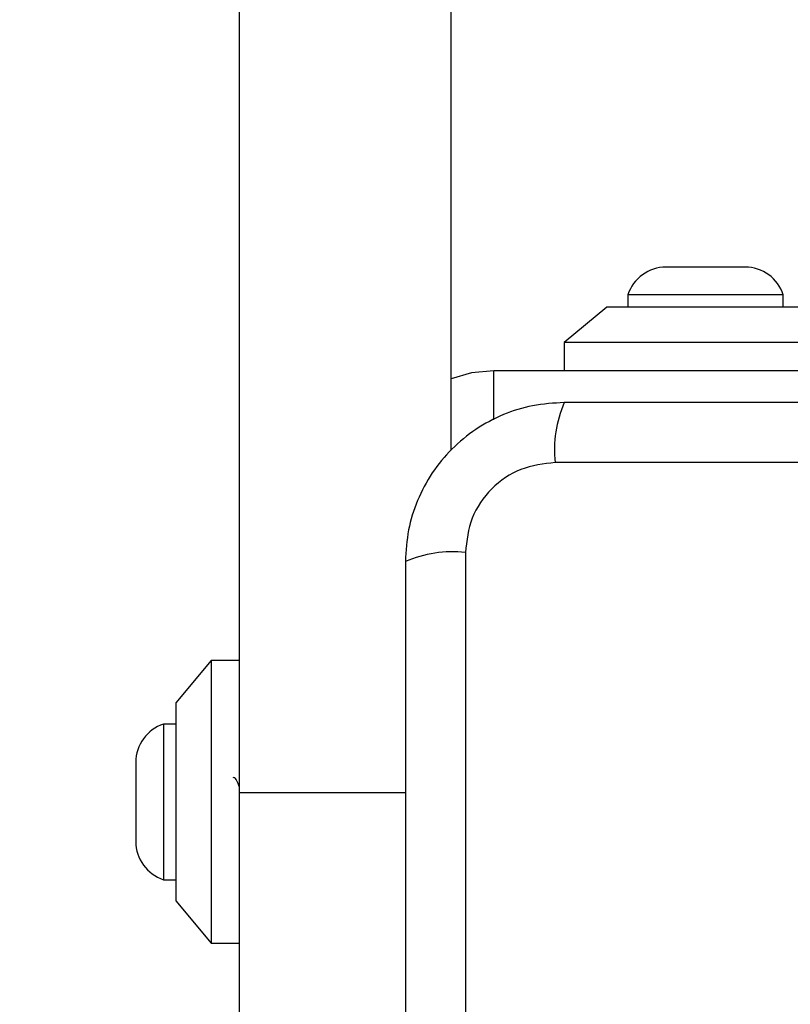
# Model space of a CAD drawing. Units: millimetres. Extents: x 16826 to 23650, y 22474 to 31867.
# Drawn here: x 19721 to 19775, y 26771 to 26840 of the extents above; entities that cross this region are included whole.
import ezdxf

# ---------------------------------------------------------------- set-up
doc = ezdxf.new("R2010")
doc.units = ezdxf.units.MM
doc.header["$LTSCALE"] = 200
doc.layers.add('OTWORY_MONTAŻOWE', color=1, linetype='Continuous')

msp = doc.modelspace()

# ---------------------------------------------------------------- linework, layer by layer
at = {"color": 7, "linetype": 'Continuous', "lineweight": 25}
for p, q in [((19736.37, 26785.667), (19736.37, 27372.661)), ((19751.37, 26809.904), (19751.37, 27364.09)), ((19771.003, 26822.84), (19766.57, 26822.84)), ((19772.17, 26822.84), (19771.003, 26822.84)), ((19763.87, 26820.878), (19763.87, 26820.008)), ((19772.579, 26820.878), (19763.87, 26820.878)), ((19774.87, 26820.878), (19772.579, 26820.878)), ((19774.87, 26820.008), (19774.87, 26820.878)), ((19762.37, 26820.008), (19759.37, 26817.508)), ((19776.37, 26820.008), (19762.37, 26820.008)), ((19759.37, 26817.508), (19759.37, 26815.508)), ((19779.37, 26817.508), (19759.37, 26817.508)), ((19811.37, 26815.508), (19754.37, 26815.508)), ((19834.012, 26809.009), (19758.727, 26809.009)), ((19752.369, 26802.65), (19752.369, 26727.366)), ((19734.37, 26795.008), (19731.87, 26792.008)), ((19736.37, 26795.008), (19734.37, 26795.008)), ((19734.37, 26795.008), (19734.37, 26775.008)), ((19731.87, 26792.008), (19731.87, 26778.008)), ((19731.87, 26790.508), (19731, 26790.508)), ((19731, 26790.508), (19731, 26785.008)), ((19729.037, 26787.808), (19729.037, 26785.008)), ((19736.37, 26765.008), (19736.37, 26785.667)), ((19729.037, 26785.008), (19729.037, 26782.208)), ((19731, 26785.008), (19731, 26779.508)), ((19731, 26779.508), (19731.87, 26779.508)), ((19731.87, 26778.008), (19734.37, 26775.008)), ((19734.37, 26775.008), (19736.37, 26775.008))]:
    msp.add_line(p, q, dxfattribs=at)
at = {"color": 1, "linetype": 'Continuous', "lineweight": 25}
for p, q in [((19754.37, 26812.03), (19754.37, 26815.508)), ((19736.37, 26785.667), (19748.12, 26785.667))]:
    msp.add_line(p, q, dxfattribs=at)
at = {"color": 7, "linetype": 'Continuous', "lineweight": 25, "flags": 128}
msp.add_lwpolyline([(19754.37, 26815.508), (19752.809, 26815.354), (19751.37, 26814.924)], dxfattribs=at)
at = {"color": 7, "linetype": 'Continuous', "lineweight": 25}
for centre, radius, start, end in [((19766.57, 26820.002), 2.839, 90, 162.01518), ((19772.17, 26820.002), 2.839, 17.98482, 90), ((19766.948, 26809.94), 8.273, 156.35286, 186.46091), ((19751.438, 26794.429), 8.273, 83.53909, 113.64714), ((19731.876, 26787.808), 2.839, 107.98482, 180), ((19731.876, 26782.208), 2.839, 180, 252.01518)]:
    msp.add_arc(centre, radius, start, end, dxfattribs=at)
for points, knots in [([(19759.37, 26813.258), (19758.618, 26813.214), (19757.147, 26813.129), (19755.021, 26812.456), (19753.078, 26811.423), (19751.368, 26810.016), (19749.96, 26808.307), (19748.925, 26806.364), (19748.249, 26804.236), (19748.163, 26802.762), (19748.12, 26802.008)], [0, 0, 0, 0, 0.127824, 0.250004, 0.375728, 0.499754, 0.62375, 0.749431, 0.871885, 1, 1, 1, 1]), ([(19833.37, 26813.258), (19827.223, 26813.258), (19814.929, 26813.258), (19796.37, 26813.258), (19777.811, 26813.258), (19765.517, 26813.258), (19759.37, 26813.258)], [0, 0, 0, 0, 0.249998, 0.5, 0.749998, 1, 1, 1, 1]), ([(19758.727, 26809.009), (19757.897, 26808.914), (19756.237, 26808.725), (19754.127, 26807.255), (19752.654, 26805.144), (19752.464, 26803.483), (19752.369, 26802.65)], [0, 0, 0, 0, 0.250029, 0.499755, 0.749405, 1, 1, 1, 1]), ([(19748.12, 26802.008), (19748.12, 26795.861), (19748.12, 26783.567), (19748.12, 26765.008), (19748.12, 26746.449), (19748.12, 26734.155), (19748.12, 26728.008)], [0, 0, 0, 0, 0.249998, 0.5, 0.749998, 1, 1, 1, 1]), ([(19736.37, 26786.058), (19736.328, 26786.177), (19736.222, 26786.483), (19736.08, 26786.732), (19735.975, 26786.726), (19735.934, 26786.724)], [0, 0, 0, 0, 0.281713, 0.724752, 1, 1, 1, 1])]:
    msp.add_open_spline(points, degree=3, knots=knots, dxfattribs=at)
at = {"layer": 'OTWORY_MONTAŻOWE'}
msp.add_circle((19796.37, 26765.008), 200, dxfattribs=at)

doc.saveas('drawing.dxf')
